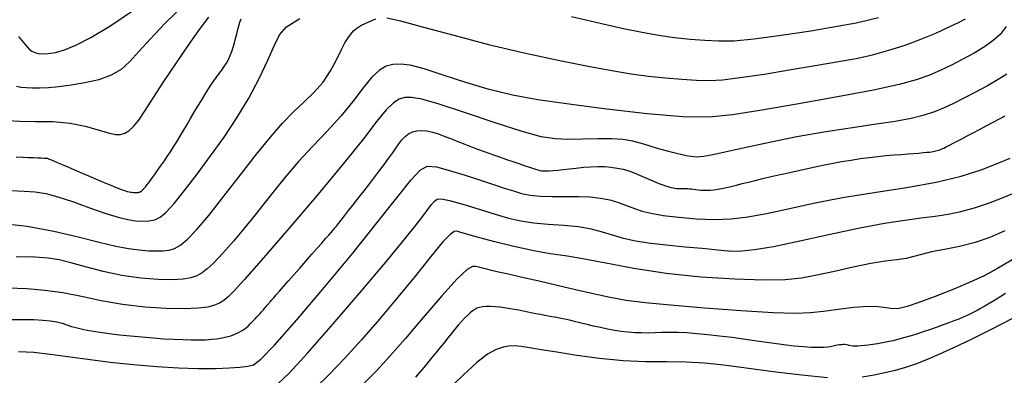
# Model space of a CAD drawing. Extents: x 349769 to 352969, y 1053825 to 1056825.
# Drawn here: x 351958 to 352027, y 1054715 to 1054740 of the extents above; entities that cross this region are included whole.
import ezdxf

# ---------------------------------------------------------------- set-up
doc = ezdxf.new("R2010")
doc.units = 0
doc.header["$MEASUREMENT"] = 0
doc.layers.add('INDEX', color=1, linetype='CONTINUOUS')
doc.layers.add('INTER', color=33, linetype='CONTINUOUS')

msp = doc.modelspace()

# ---------------------------------------------------------------- linework, layer by layer
at = {"layer": 'INDEX', "linetype": 'CONTINUOUS'}
for points in [[(351957.801, 1054730.026), (351958.268, 1054730.006), (351958.268, 1054730.006), (351958.681, 1054729.988), (351959.037, 1054729.973), (351959.334, 1054729.961), (351959.334, 1054729.961), (351959.573, 1054729.951), (351959.753, 1054729.943), (351959.876, 1054729.938), (351959.876, 1054729.938), (351959.947, 1054729.934), (351960.002, 1054729.922), (351960.082, 1054729.891), (351960.082, 1054729.891), (351960.221, 1054729.833), (351960.426, 1054729.746), (351960.698, 1054729.63), (351960.698, 1054729.63), (351961.036, 1054729.485), (351961.441, 1054729.311), (351961.912, 1054729.107), (351961.912, 1054729.107), (351962.443, 1054728.878), (351962.999, 1054728.638), (351963.539, 1054728.407), (351963.539, 1054728.407), (351964.028, 1054728.202), (351964.459, 1054728.024), (351964.832, 1054727.875), (351964.832, 1054727.875), (351965.148, 1054727.754), (351965.407, 1054727.662), (351965.608, 1054727.597), (351965.753, 1054727.56), (351965.859, 1054727.541), (351965.942, 1054727.533), (351965.942, 1054727.533), (351966.017, 1054727.528), (351966.086, 1054727.524), (351966.15, 1054727.521), (351966.15, 1054727.521), (351966.208, 1054727.52), (351966.261, 1054727.52), (351966.309, 1054727.521), (351966.309, 1054727.521), (351966.352, 1054727.523), (351966.39, 1054727.527), (351966.426, 1054727.534), (351966.426, 1054727.534), (351966.46, 1054727.542), (351966.492, 1054727.552), (351966.523, 1054727.565), (351966.523, 1054727.565), (351966.552, 1054727.58), (351966.58, 1054727.598), (351966.606, 1054727.618), (351966.606, 1054727.618), (351966.63, 1054727.64), (351966.655, 1054727.665), (351966.682, 1054727.693), (351966.682, 1054727.693), (351966.712, 1054727.725), (351966.745, 1054727.761), (351966.781, 1054727.801), (351966.781, 1054727.801), (351966.82, 1054727.845), (351966.862, 1054727.894), (351966.908, 1054727.946), (351966.908, 1054727.946), (351966.958, 1054728.003), (351967.015, 1054728.071), (351967.084, 1054728.158), (351967.084, 1054728.158), (351967.17, 1054728.269), (351967.271, 1054728.405), (351967.389, 1054728.566), (351967.389, 1054728.566), (351967.523, 1054728.753), (351967.674, 1054728.965), (351967.841, 1054729.203), (351967.841, 1054729.203), (351968.024, 1054729.466), (351968.22, 1054729.751), (351968.426, 1054730.058), (351968.426, 1054730.058), (351968.64, 1054730.383), (351968.861, 1054730.727), (351969.088, 1054731.09), (351969.088, 1054731.09), (351969.323, 1054731.472), (351969.564, 1054731.872), (351969.812, 1054732.291), (351969.812, 1054732.291), (351970.067, 1054732.726), (351970.322, 1054733.165), (351970.574, 1054733.593), (351970.574, 1054733.593), (351970.817, 1054733.998), (351971.051, 1054734.377), (351971.275, 1054734.731), (351971.275, 1054734.731), (351971.49, 1054735.059), (351971.696, 1054735.361), (351971.893, 1054735.637), (351971.893, 1054735.637), (351972.08, 1054735.89), (351972.256, 1054736.13), (351972.421, 1054736.369), (351972.421, 1054736.369), (351972.574, 1054736.617), (351972.714, 1054736.878), (351972.841, 1054737.15), (351972.841, 1054737.15), (351972.956, 1054737.433), (351973.059, 1054737.728), (351973.149, 1054738.036), (351973.149, 1054738.036), (351973.228, 1054738.352), (351973.3, 1054738.668), (351973.371, 1054738.97), (351973.371, 1054738.97), (351973.447, 1054739.248), (351973.528, 1054739.501), (351973.614, 1054739.727)], [(351957.518, 1054718.595), (351958.328, 1054718.598), (351959.048, 1054718.582), (351959.048, 1054718.582), (351959.677, 1054718.545), (351960.215, 1054718.489), (351960.663, 1054718.413), (351960.663, 1054718.413), (351961.029, 1054718.319), (351961.356, 1054718.213), (351961.696, 1054718.103), (351961.696, 1054718.103), (351962.093, 1054717.995), (351962.555, 1054717.892), (351963.082, 1054717.792), (351963.082, 1054717.792), (351963.675, 1054717.697), (351964.333, 1054717.605), (351965.056, 1054717.518), (351965.056, 1054717.518), (351965.837, 1054717.435), (351966.644, 1054717.359), (351967.437, 1054717.294), (351967.437, 1054717.294), (351968.183, 1054717.24), (351968.874, 1054717.2), (351969.512, 1054717.173), (351970.096, 1054717.159), (351970.627, 1054717.158), (351971.103, 1054717.17), (351971.103, 1054717.17), (351971.528, 1054717.195), (351971.909, 1054717.234), (351972.258, 1054717.289), (351972.258, 1054717.289), (351972.584, 1054717.36), (351972.889, 1054717.448), (351973.173, 1054717.552), (351973.173, 1054717.552), (351973.436, 1054717.672), (351973.678, 1054717.809), (351973.898, 1054717.962), (351973.898, 1054717.962), (351974.098, 1054718.13), (351974.279, 1054718.304), (351974.443, 1054718.475), (351974.443, 1054718.475), (351974.592, 1054718.633), (351974.727, 1054718.776), (351974.847, 1054718.905), (351974.847, 1054718.905), (351974.953, 1054719.02), (351975.044, 1054719.121), (351975.12, 1054719.207), (351975.12, 1054719.207), (351975.183, 1054719.279), (351975.236, 1054719.342), (351975.284, 1054719.399), (351975.284, 1054719.399), (351975.33, 1054719.454), (351975.375, 1054719.508), (351975.419, 1054719.561), (351975.419, 1054719.561), (351975.463, 1054719.613), (351975.506, 1054719.664), (351975.548, 1054719.714), (351975.548, 1054719.714), (351975.592, 1054719.765), (351975.653, 1054719.835), (351975.745, 1054719.941), (351975.745, 1054719.941), (351975.883, 1054720.099), (351976.07, 1054720.312), (351976.305, 1054720.58), (351976.305, 1054720.58), (351976.589, 1054720.903), (351976.922, 1054721.282), (351977.303, 1054721.716), (351977.303, 1054721.716), (351977.727, 1054722.199), (351978.166, 1054722.698), (351978.586, 1054723.176), (351978.586, 1054723.176), (351978.96, 1054723.602), (351979.281, 1054723.967), (351979.549, 1054724.272), (351979.549, 1054724.272), (351979.765, 1054724.518), (351979.928, 1054724.705), (351980.039, 1054724.831), (351980.039, 1054724.831), (351980.103, 1054724.905), (351980.147, 1054724.958), (351980.204, 1054725.03), (351980.204, 1054725.03), (351980.302, 1054725.155), (351980.447, 1054725.339), (351980.637, 1054725.581), (351980.637, 1054725.581), (351980.874, 1054725.883), (351981.157, 1054726.243), (351981.486, 1054726.662), (351981.486, 1054726.662), (351981.858, 1054727.135), (351982.251, 1054727.638), (351982.643, 1054728.143), (351982.643, 1054728.143), (351983.013, 1054728.625), (351983.358, 1054729.079), (351983.676, 1054729.506), (351983.676, 1054729.506), (351983.97, 1054729.906), (351984.237, 1054730.279), (351984.478, 1054730.624), (351984.478, 1054730.624), (351984.698, 1054730.941), (351984.909, 1054731.222), (351985.132, 1054731.458), (351985.132, 1054731.458), (351985.38, 1054731.642), (351985.657, 1054731.773), (351985.964, 1054731.851), (351985.964, 1054731.851), (351986.3, 1054731.875), (351986.665, 1054731.846), (351987.058, 1054731.764), (351987.48, 1054731.632), (351987.923, 1054731.465), (351988.381, 1054731.281), (351988.381, 1054731.281), (351988.846, 1054731.096), (351989.317, 1054730.912), (351989.794, 1054730.729), (351989.794, 1054730.729), (351990.278, 1054730.548), (351990.768, 1054730.369), (351991.264, 1054730.191), (351991.264, 1054730.191), (351991.764, 1054730.016), (351992.251, 1054729.847), (351992.709, 1054729.691), (351992.709, 1054729.691), (351993.122, 1054729.55), (351993.487, 1054729.427), (351993.804, 1054729.321), (351993.804, 1054729.321), (351994.073, 1054729.232), (351994.294, 1054729.161), (351994.467, 1054729.107), (351994.467, 1054729.107), (351994.597, 1054729.069), (351994.712, 1054729.046), (351994.845, 1054729.036), (351994.845, 1054729.036), (351995.023, 1054729.036), (351995.252, 1054729.045), (351995.531, 1054729.065), (351995.531, 1054729.065), (351995.861, 1054729.094), (351996.241, 1054729.133), (351996.672, 1054729.182), (351996.672, 1054729.182), (351997.15, 1054729.239), (351997.655, 1054729.293), (351998.165, 1054729.334), (351998.165, 1054729.334), (351998.66, 1054729.349), (351999.136, 1054729.339), (351999.593, 1054729.302), (351999.593, 1054729.302), (352000.031, 1054729.239), (352000.451, 1054729.15), (352000.852, 1054729.034), (352000.852, 1054729.034), (352001.234, 1054728.894), (352001.596, 1054728.742), (352001.933, 1054728.59), (352001.933, 1054728.59), (352002.246, 1054728.452), (352002.532, 1054728.329), (352002.793, 1054728.22), (352002.793, 1054728.22), (352003.028, 1054728.127), (352003.238, 1054728.049), (352003.422, 1054727.986), (352003.422, 1054727.986), (352003.581, 1054727.937), (352003.721, 1054727.9), (352003.85, 1054727.87), (352003.85, 1054727.87), (352003.971, 1054727.846), (352004.087, 1054727.826), (352004.197, 1054727.81), (352004.197, 1054727.81), (352004.302, 1054727.799), (352004.401, 1054727.792), (352004.495, 1054727.789), (352004.495, 1054727.789), (352004.584, 1054727.79), (352004.673, 1054727.793), (352004.768, 1054727.794), (352004.768, 1054727.794), (352004.872, 1054727.793), (352004.987, 1054727.788), (352005.113, 1054727.778), (352005.113, 1054727.778), (352005.25, 1054727.766), (352005.398, 1054727.749), (352005.556, 1054727.729), (352005.556, 1054727.729), (352005.726, 1054727.706), (352005.909, 1054727.685), (352006.109, 1054727.672), (352006.109, 1054727.672), (352006.327, 1054727.671), (352006.564, 1054727.683), (352006.821, 1054727.709), (352006.821, 1054727.709), (352007.096, 1054727.748), (352007.391, 1054727.801), (352007.705, 1054727.867), (352007.705, 1054727.867), (352008.039, 1054727.946), (352008.402, 1054728.038), (352008.801, 1054728.139), (352009.245, 1054728.25), (352009.736, 1054728.369), (352010.272, 1054728.497), (352010.272, 1054728.497), (352010.855, 1054728.634), (352011.484, 1054728.78), (352012.159, 1054728.935), (352012.159, 1054728.935), (352012.877, 1054729.097), (352013.618, 1054729.261), (352014.359, 1054729.417), (352014.359, 1054729.417), (352015.081, 1054729.56), (352015.781, 1054729.688), (352016.458, 1054729.802), (352016.458, 1054729.802), (352017.112, 1054729.901), (352017.744, 1054729.986), (352018.353, 1054730.056), (352018.353, 1054730.056), (352018.938, 1054730.112), (352019.49, 1054730.157), (352020, 1054730.195), (352020, 1054730.195), (352020.46, 1054730.23), (352020.867, 1054730.262), (352021.222, 1054730.292), (352021.222, 1054730.292), (352021.525, 1054730.319), (352021.775, 1054730.343), (352021.974, 1054730.365), (352021.974, 1054730.365), (352022.123, 1054730.384), (352022.238, 1054730.402), (352022.334, 1054730.422), (352022.334, 1054730.422), (352022.428, 1054730.444), (352022.521, 1054730.469), (352022.614, 1054730.497), (352022.614, 1054730.497), (352022.706, 1054730.528), (352022.798, 1054730.563), (352022.89, 1054730.6), (352022.89, 1054730.6), (352022.983, 1054730.642), (352023.093, 1054730.695), (352023.232, 1054730.765), (352023.232, 1054730.765), (352023.416, 1054730.86), (352023.646, 1054730.98), (352023.922, 1054731.125), (352023.922, 1054731.125), (352024.245, 1054731.296), (352024.614, 1054731.492), (352025.03, 1054731.714), (352025.03, 1054731.714), (352025.487, 1054731.959), (352025.964, 1054732.214), (352026.436, 1054732.465), (352026.436, 1054732.465), (352026.881, 1054732.7), (352027.293, 1054732.917)], [(352027.314, 1054720.412), (352026.987, 1054720.203), (352026.987, 1054720.203), (352026.676, 1054720.008), (352026.378, 1054719.825), (352026.094, 1054719.655), (352026.094, 1054719.655), (352025.823, 1054719.497), (352025.566, 1054719.352), (352025.322, 1054719.22), (352025.322, 1054719.22), (352025.09, 1054719.099), (352024.856, 1054718.984), (352024.607, 1054718.869), (352024.607, 1054718.869), (352024.331, 1054718.749), (352024.025, 1054718.622), (352023.69, 1054718.489), (352023.69, 1054718.489), (352023.325, 1054718.349), (352022.93, 1054718.203), (352022.506, 1054718.05), (352022.506, 1054718.05), (352022.054, 1054717.892), (352021.588, 1054717.733), (352021.124, 1054717.582), (352021.124, 1054717.582), (352020.673, 1054717.442), (352020.238, 1054717.314), (352019.82, 1054717.2), (352019.82, 1054717.2), (352019.418, 1054717.099), (352019.033, 1054717.011), (352018.664, 1054716.936), (352018.664, 1054716.936), (352018.312, 1054716.874), (352017.98, 1054716.823), (352017.674, 1054716.783), (352017.674, 1054716.783), (352017.396, 1054716.752), (352017.147, 1054716.73), (352016.928, 1054716.718), (352016.928, 1054716.718), (352016.738, 1054716.714), (352016.577, 1054716.72), (352016.445, 1054716.735), (352016.445, 1054716.735), (352016.34, 1054716.758), (352016.249, 1054716.783), (352016.158, 1054716.805), (352016.158, 1054716.805), (352016.054, 1054716.819), (352015.934, 1054716.822), (352015.799, 1054716.816), (352015.649, 1054716.8), (352015.483, 1054716.773), (352015.302, 1054716.737), (352015.302, 1054716.737), (352015.102, 1054716.693), (352014.862, 1054716.65), (352014.558, 1054716.62), (352014.558, 1054716.62), (352014.17, 1054716.611), (352013.693, 1054716.625), (352013.128, 1054716.663), (352013.128, 1054716.663), (352012.476, 1054716.724), (352011.734, 1054716.808), (352010.904, 1054716.916), (352010.904, 1054716.916), (352009.995, 1054717.045), (352009.046, 1054717.182), (352008.109, 1054717.314), (352008.109, 1054717.314), (352007.224, 1054717.427), (352006.399, 1054717.519), (352005.634, 1054717.59), (352005.634, 1054717.59), (352004.93, 1054717.64), (352004.286, 1054717.67), (352003.703, 1054717.679), (352003.703, 1054717.679), (352003.176, 1054717.669), (352002.689, 1054717.651), (352002.219, 1054717.637), (352002.219, 1054717.637), (352001.749, 1054717.639), (352001.276, 1054717.658), (352000.798, 1054717.695), (352000.798, 1054717.695), (352000.317, 1054717.749), (351999.832, 1054717.821), (351999.344, 1054717.91), (351999.344, 1054717.91), (351998.854, 1054718.015), (351998.374, 1054718.128), (351997.919, 1054718.239), (351997.919, 1054718.239), (351997.5, 1054718.341), (351997.12, 1054718.432), (351996.778, 1054718.511), (351996.778, 1054718.511), (351996.475, 1054718.58), (351996.211, 1054718.637), (351995.986, 1054718.684), (351995.986, 1054718.684), (351995.795, 1054718.72), (351995.618, 1054718.752), (351995.429, 1054718.785), (351995.429, 1054718.785), (351995.207, 1054718.825), (351994.949, 1054718.874), (351994.654, 1054718.93), (351994.654, 1054718.93), (351994.322, 1054718.994), (351993.953, 1054719.067), (351993.548, 1054719.147), (351993.548, 1054719.147), (351993.11, 1054719.234), (351992.66, 1054719.32), (351992.223, 1054719.395), (351992.223, 1054719.395), (351991.819, 1054719.452), (351991.453, 1054719.49), (351991.124, 1054719.508), (351991.124, 1054719.508), (351990.833, 1054719.506), (351990.579, 1054719.484), (351990.363, 1054719.443), (351990.363, 1054719.443), (351990.181, 1054719.381), (351990.02, 1054719.297), (351989.861, 1054719.187), (351989.861, 1054719.187), (351989.692, 1054719.048), (351989.508, 1054718.88), (351989.311, 1054718.684), (351989.311, 1054718.684), (351989.099, 1054718.457), (351988.873, 1054718.202), (351988.633, 1054717.918), (351988.633, 1054717.918), (351988.38, 1054717.607), (351988.116, 1054717.276), (351987.846, 1054716.935), (351987.846, 1054716.935), (351987.571, 1054716.592), (351987.294, 1054716.249), (351987.014, 1054715.906), (351987.014, 1054715.906), (351986.731, 1054715.562), (351986.445, 1054715.218), (351986.156, 1054714.874), (351985.863, 1054714.529)]]:
    msp.add_lwpolyline(points, dxfattribs=at)
at = {"layer": 'INTER', "linetype": 'CONTINUOUS'}
for points, elevation in [([(351969.588, 1054740.698), (351968.269, 1054739.425), (351967.236, 1054738.334), (351966.43, 1054737.432), (351966.43, 1054737.432), (351965.783, 1054736.72), (351965.176, 1054736.172), (351964.479, 1054735.757), (351964.479, 1054735.757), (351963.604, 1054735.446), (351962.627, 1054735.219), (351961.664, 1054735.059), (351961.664, 1054735.059), (351960.809, 1054734.951), (351960.077, 1054734.884), (351959.459, 1054734.852), (351959.459, 1054734.852), (351958.944, 1054734.849), (351958.513, 1054734.87), (351958.147, 1054734.911), (351958.147, 1054734.911), (351957.825, 1054734.97)], 2576), ([(351957.972, 1054738.492), (351958.437, 1054737.917), (351958.718, 1054737.605), (351958.914, 1054737.448), (351958.914, 1054737.448), (351959.115, 1054737.351), (351959.355, 1054737.294), (351959.661, 1054737.271), (351959.661, 1054737.271), (351960.056, 1054737.286), (351960.563, 1054737.366), (351961.204, 1054737.549), (351961.204, 1054737.549), (351962.011, 1054737.875), (351963.046, 1054738.407), (351964.384, 1054739.214), (351964.384, 1054739.214), (351966.057, 1054740.333)], 2574), ([(351956.645, 1054725.357), (351958.579, 1054725.151), (351958.579, 1054725.151), (351960.457, 1054724.806), (351962.173, 1054724.393), (351963.641, 1054724.014), (351963.641, 1054724.014), (351964.802, 1054723.747), (351965.711, 1054723.58), (351966.453, 1054723.483), (351966.453, 1054723.483), (351967.098, 1054723.427), (351967.661, 1054723.405), (351968.142, 1054723.414), (351968.142, 1054723.414), (351968.551, 1054723.459), (351968.934, 1054723.581), (351969.349, 1054723.826), (351969.851, 1054724.247), (351970.495, 1054724.915), (351971.335, 1054725.908), (351971.335, 1054725.908), (351972.394, 1054727.253), (351973.56, 1054728.766), (351974.688, 1054730.215), (351974.688, 1054730.215), (351975.668, 1054731.416), (351976.52, 1054732.386), (351977.299, 1054733.191), (351977.299, 1054733.191), (351978.047, 1054733.896), (351978.746, 1054734.569), (351979.367, 1054735.278), (351979.367, 1054735.278), (351979.884, 1054736.061), (351980.304, 1054736.845), (351980.64, 1054737.528), (351980.64, 1054737.528), (351980.905, 1054738.035), (351981.122, 1054738.394), (351981.315, 1054738.66), (351981.315, 1054738.66), (351981.51, 1054738.88), (351981.734, 1054739.074), (351982.016, 1054739.253), (351982.016, 1054739.253), (351982.37, 1054739.425), (351982.748, 1054739.585), (351983.086, 1054739.719)], 2584), ([(351957.189, 1054732.582), (351958.074, 1054732.531), (351958.074, 1054732.531), (351959.175, 1054732.521), (351960.393, 1054732.499), (351961.593, 1054732.402), (351961.593, 1054732.402), (351962.661, 1054732.193), (351963.558, 1054731.935), (351964.264, 1054731.715), (351964.264, 1054731.715), (351964.776, 1054731.603), (351965.147, 1054731.599), (351965.445, 1054731.685), (351965.445, 1054731.685), (351965.732, 1054731.856), (351966.045, 1054732.149), (351966.418, 1054732.615), (351966.418, 1054732.615), (351966.882, 1054733.295), (351967.464, 1054734.197), (351968.19, 1054735.319), (351968.19, 1054735.319), (351969.061, 1054736.625), (351969.963, 1054737.944), (351970.756, 1054739.07), (351970.756, 1054739.07), (351971.341, 1054739.857)], 2578), ([(351957.43, 1054727.656), (351958.368, 1054727.616), (351958.368, 1054727.616), (351959.145, 1054727.561), (351959.883, 1054727.445), (351960.744, 1054727.217), (351960.744, 1054727.217), (351961.832, 1054726.851), (351963.02, 1054726.425), (351964.118, 1054726.04), (351964.118, 1054726.04), (351964.984, 1054725.775), (351965.652, 1054725.619), (351966.198, 1054725.537), (351966.198, 1054725.537), (351966.688, 1054725.5), (351967.134, 1054725.517), (351967.54, 1054725.601), (351967.54, 1054725.601), (351967.919, 1054725.78), (351968.343, 1054726.129), (351968.897, 1054726.734), (351968.897, 1054726.734), (351969.639, 1054727.651), (351970.521, 1054728.804), (351971.467, 1054730.087), (351971.467, 1054730.087), (351972.409, 1054731.413), (351973.31, 1054732.765), (351974.142, 1054734.147), (351974.142, 1054734.147), (351974.875, 1054735.539), (351975.487, 1054736.827), (351975.954, 1054737.876), (351975.954, 1054737.876), (351976.309, 1054738.604), (351976.801, 1054739.16), (351977.738, 1054739.748)], 2582), ([(351983.857, 1054739.788), (351984.802, 1054739.584), (351984.802, 1054739.584), (351986.416, 1054739.154), (351988.554, 1054738.57), (351990.987, 1054737.935), (351990.987, 1054737.935), (351993.496, 1054737.341), (351995.888, 1054736.822), (351997.982, 1054736.4), (351997.982, 1054736.4), (351999.653, 1054736.088), (352001.01, 1054735.866), (352002.222, 1054735.703), (352002.222, 1054735.703), (352003.418, 1054735.575), (352004.566, 1054735.48), (352005.597, 1054735.42), (352005.597, 1054735.42), (352006.491, 1054735.402), (352007.437, 1054735.45), (352008.677, 1054735.594), (352008.677, 1054735.594), (352010.359, 1054735.846), (352012.264, 1054736.158), (352014.082, 1054736.464), (352014.082, 1054736.464), (352015.58, 1054736.719), (352016.826, 1054736.95), (352017.964, 1054737.203), (352017.964, 1054737.203), (352019.11, 1054737.516), (352020.258, 1054737.885), (352021.372, 1054738.296), (352021.372, 1054738.296), (352022.409, 1054738.729), (352023.313, 1054739.139), (352024.02, 1054739.476), (352024.02, 1054739.476), (352024.503, 1054739.731)], 2584), ([(351996.81, 1054739.89), (351998.847, 1054739.42), (351998.847, 1054739.42), (352000.476, 1054739.055), (352001.785, 1054738.783), (352002.938, 1054738.578), (352002.938, 1054738.578), (352004.062, 1054738.421), (352005.155, 1054738.302), (352006.18, 1054738.218), (352006.18, 1054738.218), (352007.141, 1054738.172), (352008.225, 1054738.193), (352009.656, 1054738.32), (352009.656, 1054738.32), (352011.56, 1054738.571), (352013.639, 1054738.891), (352015.492, 1054739.203), (352015.492, 1054739.203), (352016.82, 1054739.451), (352017.719, 1054739.648), (352018.386, 1054739.825)], 2582), ([(352027.365, 1054739.18), (352026.94, 1054738.637), (352026.453, 1054738.202), (352026.453, 1054738.202), (352025.83, 1054737.768), (352025.099, 1054737.325), (352024.316, 1054736.891), (352024.316, 1054736.891), (352023.524, 1054736.482), (352022.727, 1054736.101), (352021.915, 1054735.754), (352021.915, 1054735.754), (352021.034, 1054735.434), (352019.84, 1054735.102), (352018.045, 1054734.712), (352018.045, 1054734.712), (352015.502, 1054734.235), (352012.648, 1054733.733), (352010.063, 1054733.288), (352010.063, 1054733.288), (352008.138, 1054732.971), (352006.513, 1054732.815), (352004.639, 1054732.84), (352002.137, 1054733.05), (351999.311, 1054733.376), (351996.635, 1054733.728), (351996.635, 1054733.728), (351994.465, 1054734.044), (351992.681, 1054734.365), (351991.047, 1054734.756), (351991.047, 1054734.756), (351989.392, 1054735.254), (351987.815, 1054735.776), (351986.478, 1054736.207), (351986.478, 1054736.207), (351985.499, 1054736.461), (351984.805, 1054736.552), (351984.275, 1054736.522), (351984.275, 1054736.522), (351983.802, 1054736.392), (351983.326, 1054736.114), (351982.8, 1054735.618), (351982.8, 1054735.618), (351982.183, 1054734.866), (351981.459, 1054733.924), (351980.616, 1054732.89), (351980.616, 1054732.89), (351979.659, 1054731.841), (351978.643, 1054730.783), (351977.636, 1054729.704), (351977.636, 1054729.704), (351976.696, 1054728.601), (351975.832, 1054727.516), (351975.041, 1054726.501), (351975.041, 1054726.501), (351974.32, 1054725.599), (351973.664, 1054724.806), (351973.069, 1054724.107), (351973.069, 1054724.107), (351972.531, 1054723.49), (351972.048, 1054722.955), (351971.618, 1054722.508), (351971.618, 1054722.508), (351971.236, 1054722.15), (351970.875, 1054721.871), (351970.506, 1054721.661), (351970.506, 1054721.661), (351970.088, 1054721.511), (351969.546, 1054721.418), (351968.794, 1054721.382), (351968.794, 1054721.382), (351967.777, 1054721.405), (351966.561, 1054721.502), (351965.242, 1054721.69), (351965.242, 1054721.69), (351963.916, 1054721.97), (351962.682, 1054722.289), (351961.637, 1054722.578), (351961.637, 1054722.578), (351960.824, 1054722.784), (351960.061, 1054722.909), (351959.108, 1054722.973), (351959.108, 1054722.973), (351957.809, 1054722.994)], 2586), ([(352027.416, 1054735.846), (352026.804, 1054735.46), (352026.804, 1054735.46), (352026.043, 1054735.025), (352025.207, 1054734.572), (352024.391, 1054734.144), (352024.391, 1054734.144), (352023.665, 1054733.775), (352022.997, 1054733.462), (352022.326, 1054733.19), (352022.326, 1054733.19), (352021.588, 1054732.948), (352020.694, 1054732.724), (352019.551, 1054732.509), (352019.551, 1054732.509), (352018.096, 1054732.293), (352016.393, 1054732.053), (352014.54, 1054731.768), (352014.54, 1054731.768), (352012.643, 1054731.424), (352010.847, 1054731.063), (352009.307, 1054730.735), (352009.307, 1054730.735), (352008.137, 1054730.48), (352007.281, 1054730.291), (352006.642, 1054730.147), (352006.642, 1054730.147), (352006.115, 1054730.041), (352005.569, 1054730.007), (352004.866, 1054730.092), (352004.866, 1054730.092), (352003.922, 1054730.32), (352002.869, 1054730.623), (352001.894, 1054730.913), (352001.894, 1054730.913), (352001.123, 1054731.118), (352000.439, 1054731.237), (351999.666, 1054731.287), (351999.666, 1054731.287), (351998.682, 1054731.287), (351997.594, 1054731.265), (351996.562, 1054731.251), (351996.562, 1054731.251), (351995.67, 1054731.284), (351994.699, 1054731.441), (351993.353, 1054731.806), (351993.353, 1054731.806), (351991.463, 1054732.418), (351989.367, 1054733.124), (351987.532, 1054733.728), (351986.308, 1054734.077), (351985.58, 1054734.204), (351985.119, 1054734.186), (351985.119, 1054734.186), (351984.723, 1054734.075), (351984.306, 1054733.815), (351983.808, 1054733.326), (351983.808, 1054733.326), (351983.155, 1054732.522), (351982.208, 1054731.298), (351980.811, 1054729.547), (351980.811, 1054729.547), (351978.906, 1054727.261), (351976.833, 1054724.829), (351975.031, 1054722.743), (351975.031, 1054722.743), (351973.829, 1054721.372), (351973.125, 1054720.598), (351972.708, 1054720.181), (351972.708, 1054720.181), (351972.394, 1054719.915), (351972.092, 1054719.73), (351971.741, 1054719.59), (351971.741, 1054719.59), (351971.273, 1054719.467), (351970.603, 1054719.374), (351969.643, 1054719.332), (351969.643, 1054719.332), (351968.347, 1054719.359), (351966.836, 1054719.463), (351965.272, 1054719.648), (351965.272, 1054719.648), (351963.79, 1054719.908), (351962.401, 1054720.196), (351961.085, 1054720.455), (351961.085, 1054720.455), (351959.819, 1054720.638), (351958.553, 1054720.744), (351957.23, 1054720.782)], 2588), ([(351957.975, 1054716.342), (351959.052, 1054716.285), (351960.187, 1054716.158), (351961.447, 1054715.983), (351962.854, 1054715.788), (351962.854, 1054715.788), (351964.413, 1054715.598), (351966.051, 1054715.428), (351967.68, 1054715.29), (351967.68, 1054715.29), (351969.215, 1054715.196), (351970.604, 1054715.147), (351971.803, 1054715.142), (351971.803, 1054715.142), (351972.775, 1054715.179), (351973.527, 1054715.239), (351974.072, 1054715.302), (351974.072, 1054715.302), (351974.476, 1054715.404), (351974.998, 1054715.797), (351975.946, 1054716.79), (351975.946, 1054716.79), (351977.517, 1054718.572), (351979.471, 1054720.861), (351981.457, 1054723.253), (351981.457, 1054723.253), (351983.179, 1054725.397), (351984.555, 1054727.145), (351985.558, 1054728.402), (351985.558, 1054728.402), (351986.207, 1054729.109), (351986.713, 1054729.367), (351987.332, 1054729.311), (351987.332, 1054729.311), (351988.247, 1054729.07), (351989.341, 1054728.733), (351990.422, 1054728.382), (351990.422, 1054728.382), (351991.338, 1054728.079), (351992.094, 1054727.831), (351992.736, 1054727.626), (351992.736, 1054727.626), (351993.316, 1054727.456), (351993.912, 1054727.328), (351994.609, 1054727.254), (351994.609, 1054727.254), (351995.459, 1054727.234), (351996.394, 1054727.242), (351997.312, 1054727.243), (351997.312, 1054727.243), (351998.132, 1054727.207), (351998.858, 1054727.125), (351999.514, 1054726.992), (351999.514, 1054726.992), (352000.12, 1054726.811), (352000.69, 1054726.603), (352001.236, 1054726.398), (352001.236, 1054726.398), (352001.785, 1054726.217), (352002.424, 1054726.058), (352003.261, 1054725.912), (352003.261, 1054725.912), (352004.356, 1054725.776), (352005.608, 1054725.673), (352006.871, 1054725.628), (352006.871, 1054725.628), (352008.046, 1054725.668), (352009.218, 1054725.802), (352010.514, 1054726.038), (352010.514, 1054726.038), (352012.045, 1054726.373), (352013.826, 1054726.764), (352015.853, 1054727.158), (352015.853, 1054727.158), (352018.088, 1054727.516), (352020.355, 1054727.863), (352022.443, 1054728.238), (352022.443, 1054728.238), (352024.187, 1054728.666), (352025.597, 1054729.117), (352026.725, 1054729.548), (352026.725, 1054729.548), (352027.632, 1054729.929)], 2592), ([(351976.19, 1054714.054), (351977.002, 1054714.838), (351978.276, 1054716.214), (351978.276, 1054716.214), (351980.085, 1054718.28), (351982.101, 1054720.638), (351983.895, 1054722.77), (351983.895, 1054722.77), (351985.141, 1054724.276), (351985.915, 1054725.24), (351986.395, 1054725.866), (351986.395, 1054725.866), (351986.736, 1054726.324), (351986.99, 1054726.663), (351987.187, 1054726.901), (351987.187, 1054726.901), (351987.374, 1054727.045), (351987.682, 1054727.074), (351988.26, 1054726.961), (351989.195, 1054726.695), (351990.333, 1054726.343), (351991.456, 1054725.994), (351991.456, 1054725.994), (351992.406, 1054725.716), (351993.262, 1054725.515), (351994.16, 1054725.379), (351994.16, 1054725.379), (351995.192, 1054725.293), (351996.285, 1054725.219), (351997.318, 1054725.116), (351997.318, 1054725.116), (351998.204, 1054724.954), (351998.971, 1054724.75), (351999.678, 1054724.533), (351999.678, 1054724.533), (352000.39, 1054724.329), (352001.2, 1054724.143), (352002.209, 1054723.978), (352002.209, 1054723.978), (352003.464, 1054723.834), (352004.798, 1054723.709), (352005.991, 1054723.601), (352005.991, 1054723.601), (352006.885, 1054723.509), (352007.556, 1054723.44), (352008.144, 1054723.401), (352008.144, 1054723.401), (352008.794, 1054723.407), (352009.687, 1054723.5), (352011.011, 1054723.73), (352011.011, 1054723.73), (352012.868, 1054724.121), (352015.003, 1054724.591), (352017.078, 1054725.03), (352017.078, 1054725.03), (352018.82, 1054725.355), (352020.234, 1054725.577), (352021.395, 1054725.73), (352021.395, 1054725.73), (352022.379, 1054725.852), (352023.275, 1054725.985), (352024.171, 1054726.172), (352024.171, 1054726.172), (352025.13, 1054726.444), (352026.106, 1054726.772), (352027.023, 1054727.114), (352027.023, 1054727.114), (352027.829, 1054727.437)], 2594), ([(352027.27, 1054724.819), (352026.206, 1054724.347), (352025.17, 1054723.996), (352025.17, 1054723.996), (352024.08, 1054723.729), (352023.016, 1054723.519), (352022.102, 1054723.338), (352022.102, 1054723.338), (352021.417, 1054723.165), (352020.871, 1054723.007), (352020.332, 1054722.879), (352020.332, 1054722.879), (352019.684, 1054722.782), (352018.869, 1054722.679), (352017.851, 1054722.518), (352017.851, 1054722.518), (352016.621, 1054722.268), (352015.304, 1054721.973), (352014.06, 1054721.698), (352014.06, 1054721.698), (352012.971, 1054721.495), (352011.824, 1054721.378), (352010.33, 1054721.351), (352010.33, 1054721.351), (352008.297, 1054721.415), (352005.915, 1054721.575), (352003.47, 1054721.834), (352003.47, 1054721.834), (352001.21, 1054722.182), (351999.241, 1054722.551), (351997.628, 1054722.861), (351997.628, 1054722.861), (351996.386, 1054723.058), (351995.317, 1054723.208), (351994.167, 1054723.406), (351994.167, 1054723.406), (351992.776, 1054723.716), (351991.336, 1054724.078), (351990.134, 1054724.402), (351990.134, 1054724.402), (351989.378, 1054724.618), (351988.977, 1054724.737), (351988.764, 1054724.79), (351988.764, 1054724.79), (351988.578, 1054724.777), (351988.288, 1054724.571), (351987.77, 1054724.018), (351987.77, 1054724.018), (351986.936, 1054723.013), (351985.851, 1054721.67), (351984.62, 1054720.156), (351984.62, 1054720.156), (351983.337, 1054718.621), (351982.065, 1054717.154), (351980.859, 1054715.826), (351980.859, 1054715.826), (351979.769, 1054714.699), (351978.833, 1054713.786)], 2596), ([(352028.07, 1054722.944), (352026.748, 1054722.177), (352025.81, 1054721.666), (352024.878, 1054721.228), (352023.684, 1054720.729), (352022.377, 1054720.215), (352021.217, 1054719.781), (352021.217, 1054719.781), (352020.393, 1054719.499), (352019.83, 1054719.362), (352019.388, 1054719.34), (352019.388, 1054719.34), (352018.935, 1054719.4), (352018.376, 1054719.478), (352017.629, 1054719.505), (352017.629, 1054719.505), (352016.65, 1054719.432), (352015.56, 1054719.296), (352014.52, 1054719.154), (352014.52, 1054719.154), (352013.606, 1054719.054), (352012.549, 1054719.02), (352010.995, 1054719.068), (352010.995, 1054719.068), (352008.737, 1054719.204), (352006.155, 1054719.392), (352003.777, 1054719.588), (352003.777, 1054719.588), (352001.995, 1054719.759), (352000.67, 1054719.927), (351999.528, 1054720.127), (351999.528, 1054720.127), (351998.344, 1054720.384), (351997.097, 1054720.681), (351995.815, 1054720.989), (351995.815, 1054720.989), (351994.54, 1054721.284), (351993.364, 1054721.547), (351992.39, 1054721.764), (351992.39, 1054721.764), (351991.691, 1054721.925), (351991.211, 1054722.04), (351990.863, 1054722.126), (351990.863, 1054722.126), (351990.573, 1054722.198), (351990.319, 1054722.259), (351990.093, 1054722.309), (351990.093, 1054722.309), (351989.859, 1054722.316), (351989.481, 1054722.102), (351988.797, 1054721.453), (351988.797, 1054721.453), (351987.713, 1054720.25), (351986.409, 1054718.732), (351985.134, 1054717.233), (351985.134, 1054717.233), (351984.068, 1054716.005), (351983.121, 1054714.978), (351982.132, 1054714.004)], 2598), ([(352027.848, 1054718.672), (352026.249, 1054717.863), (352026.249, 1054717.863), (352024.842, 1054717.165), (352023.647, 1054716.59), (352022.633, 1054716.123), (352022.633, 1054716.123), (352021.765, 1054715.75), (352020.997, 1054715.453), (352020.28, 1054715.212), (352020.28, 1054715.212), (352019.571, 1054715.01), (352018.843, 1054714.837), (352018.08, 1054714.682), (352018.08, 1054714.682), (352017.24, 1054714.545)], 2602), ([(352014.81, 1054714.496), (352013.003, 1054714.663), (352011, 1054714.912), (352009.1, 1054715.169), (352007.52, 1054715.373), (352006.17, 1054715.511), (352004.88, 1054715.585), (352004.88, 1054715.585), (352003.509, 1054715.605), (352002.031, 1054715.62), (352000.45, 1054715.686), (352000.45, 1054715.686), (351998.792, 1054715.844), (351997.185, 1054716.059), (351995.78, 1054716.28), (351995.78, 1054716.28), (351994.691, 1054716.465), (351993.882, 1054716.604), (351993.282, 1054716.696), (351993.282, 1054716.696), (351992.818, 1054716.738), (351992.418, 1054716.723), (351992.01, 1054716.642), (351992.01, 1054716.642), (351991.527, 1054716.473), (351990.926, 1054716.143), (351990.17, 1054715.568), (351990.17, 1054715.568), (351989.213, 1054714.683), (351987.985, 1054713.507)], 2602)]:
    msp.add_lwpolyline(points, dxfattribs=dict(at, elevation=elevation))

doc.saveas('drawing.dxf')
